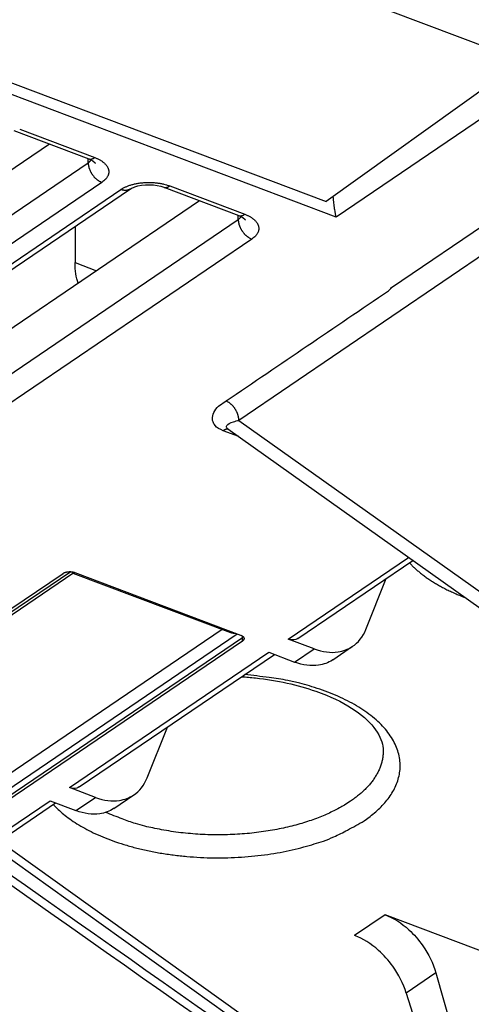
# Model space of a CAD drawing. Extents: x -424 to 1883, y -1215 to 785.
# Drawn here: x 160 to 187, y -804 to -746 of the extents above; entities that cross this region are included whole.
import ezdxf

# ---------------------------------------------------------------- set-up
doc = ezdxf.new("R2010")
doc.units = 0
doc.header["$MEASUREMENT"] = 0
doc.layers.add('7', color=7, linetype='CONTINUOUS')
doc.layers.add('8', color=7, linetype='CONTINUOUS')

msp = doc.modelspace()

# ---------------------------------------------------------------- linework, layer by layer
at = {"layer": '7', "color": 150, "linetype": 'CONTINUOUS'}
for p, q in [((189.63462, -748.54424), (148.76487, -733.08159)), ((136.83334, -741.20143), (178.10744, -756.81688)), ((189.63462, -748.54424), (178.10744, -756.81688))]:
    msp.add_line(p, q, dxfattribs=at)
at = {"layer": '7', "color": 250, "linetype": 'CONTINUOUS'}
for p, q in [((178.69162, -757.72802), (136.34991, -741.70854)), ((188.02987, -751.37875), (178.69162, -757.72802)), ((160.09654, -752.55812), (164.5051, -754.22593)), ((159.7429, -752.63152), (164.15145, -754.29932)), ((161.85328, -753.42998), (141.72899, -767.1133)), ((164.12176, -754.53286), (164.1177, -754.2867)), ((141.77136, -769.72995), (164.12176, -754.53286)), ((164.92314, -755.68288), (142.57274, -770.87963)), ((144.25322, -771.26797), (166.60362, -756.07089)), ((168.55968, -755.96746), (172.96824, -757.63527)), ((168.91366, -755.89373), (173.32222, -757.56187)), ((181.94116, -761.88035), (190.89774, -755.79032)), ((143.69072, -771.30267), (166.04112, -756.10592)), ((170.67036, -756.76582), (150.54611, -770.44925)), ((172.93888, -757.86881), (172.93478, -757.62254)), ((191.00124, -757.43005), (172.97358, -769.68791)), ((150.58848, -773.06556), (172.93888, -757.86881)), ((163.3534, -758.28088), (163.34908, -760.40872)), ((173.74025, -759.01882), (151.38985, -774.21557)), ((163.34908, -760.40872), (164.61059, -760.88611)), ((171.77618, -768.8515), (172.22825, -768.54624)), ((172.97358, -769.68791), (201.21751, -789.79633)), ((172.97319, -770.64759), (172.05376, -770.29978)), ((172.326, -770.18668), (201.43904, -790.91398)), ((175.87981, -782.55794), (182.94993, -777.7506)), ((176.44564, -782.52057), (183.19953, -777.92831)), ((60.216368, -848.33634), (162.64079, -778.69386)), ((163.09541, -778.59325), (138.22757, -795.5017)), ((138.71867, -795.34156), (163.22725, -778.67732)), ((163.2243, -778.67618), (172.48448, -782.1796)), ((163.3404, -778.64215), (173.07934, -782.32673)), ((180.44183, -781.98677), (181.6348, -778.99224)), ((171.99401, -781.99412), (147.86474, -798.40059)), ((145.08432, -801.57025), (173.18109, -782.46619)), ((173.18109, -782.68171), (145.08432, -801.78571)), ((147.9665, -799.18628), (172.87573, -782.24966)), ((173.18109, -782.68171), (173.18109, -782.46619)), ((177.40182, -783.13378), (175.87981, -782.55794)), ((176.25514, -783.91347), (177.40182, -783.13378)), ((178.49145, -783.78269), (179.66348, -782.98565)), ((163.02446, -791.29899), (174.73313, -783.33763)), ((163.59029, -791.26162), (175.06129, -783.46183)), ((174.73313, -783.33763), (176.25514, -783.91347)), ((167.58649, -790.72748), (168.77943, -787.73312)), ((164.54614, -791.8745), (163.02446, -791.29899)), ((163.39946, -792.65418), (164.54614, -791.8745)), ((165.6361, -792.5234), (166.80813, -791.72637)), ((150.16911, -800.0397), (161.87778, -792.07868)), ((150.73494, -800.00234), (162.20592, -792.20272)), ((161.87778, -792.07868), (163.39946, -792.65418)), ((181.56883, -798.78159), (179.77525, -800.00134)), ((195.40371, -804.01555), (181.56883, -798.78159)), ((184.55447, -802.20829), (182.8156, -803.39066)), ((184.55447, -802.20829), (191.79452, -827.41187)), ((182.8156, -803.39066), (190.5928, -828.22892))]:
    msp.add_line(p, q, dxfattribs=at)
for points in [[(305.4225, -806.05319, -0.000000054), (305.26015, -805.91569, -0.000000076), (305.09787, -805.77825, -0.000000098), (304.93542, -805.64067, -0.000000127), (304.77272, -805.50288, -0.000000141)], [(306.72148, -807.15331, 0.000000123), (306.55911, -807.01579, 0.0000001), (306.39674, -806.87828, 0.000000079), (306.23437, -806.74077, 0.000000055), (306.072, -806.60325, 1)], [(164.12176, -754.53286), (164.12884, -754.52799, 0.002815834), (164.13584, -754.52305, 0.002817505), (164.14276, -754.51805, 0.002853298), (164.1496, -754.51298, 0.002929722), (164.15636, -754.50785, 0.002994188), (164.16303, -754.50266, 0.003054928), (164.1696, -754.49741, 0.003115937), (164.17608, -754.4921, 0.003184897), (164.18247, -754.48672, 0.003251394), (164.18876, -754.48129, 0.003323137), (164.19494, -754.47579, 0.00339175), (164.20103, -754.47024, 0.003464835), (164.207, -754.46463, 0.003540513), (164.21287, -754.45896, 0.003625955), (164.21862, -754.45323, 0.003692801), (164.22426, -754.44745, 0.003749859), (164.22977, -754.44161, 0.003864263), (164.23518, -754.43571, 0.004034761), (164.24046, -754.42975, 0.003997857), (164.2456, -754.42376, 0.003800186), (164.2506, -754.41775, 0.004297517), (164.25552, -754.4116, 0.0052725), (164.2604, -754.40523, 0.004059908), (164.2649, -754.39923, 0.001338082), (164.26891, -754.39378, 0.005931812), (164.27373, -754.38667, 0.010622348), (164.28073, -754.3756, 0.005305141), (164.28965, -754.36101, 0.00282312)], [(164.15145, -754.29932), (164.16231, -754.30317, 0.010682233), (164.17331, -754.30654, 0.010744197), (164.18445, -754.30944, 0.010693255), (164.19572, -754.31187, 0.010555707), (164.20712, -754.31381, 0.010416499), (164.21864, -754.3153, 0.010252831), (164.23025, -754.31631, 0.010070164), (164.24196, -754.31686, 0.009858482), (164.25376, -754.31695, 0.009639174), (164.26563, -754.31659, 0.009399048), (164.27757, -754.31578, 0.009153418), (164.28956, -754.31453, 0.008889564), (164.3016, -754.31284, 0.008637934), (164.31368, -754.31073, 0.008382066), (164.32579, -754.30818, 0.00810393), (164.33791, -754.30524, 0.007795112), (164.35004, -754.30188, 0.007598115), (164.36219, -754.29813, 0.007465748), (164.37434, -754.29398, 0.007030452), (164.38644, -754.28948, 0.006383378), (164.39844, -754.28466, 0.006745542), (164.41059, -754.27937, 0.007633457), (164.42298, -754.27355, 0.005692103), (164.43459, -754.26787, 0.002155214), (164.44507, -754.26256, 0.007474811), (164.45838, -754.25507, 0.012022567), (164.47866, -754.24267, 0.005722748), (164.5051, -754.22593, 0.003024988)], [(164.5051, -754.22593), (164.58214, -754.25651, -0.009046801), (164.65728, -754.28949, -0.009040882), (164.73051, -754.32497, -0.009406358), (164.80146, -754.36282, -0.010378998), (164.8695, -754.4031, -0.011286135), (164.93433, -754.44564, -0.012206559), (164.99543, -754.49046, -0.01323089), (165.05255, -754.53735, -0.014460445), (165.10511, -754.58625, -0.015776974), (165.15294, -754.63693, -0.01722521), (165.19549, -754.68927, -0.018765033), (165.2327, -754.743, -0.020373422), (165.26406, -754.79796, -0.022022838), (165.28962, -754.85386, -0.023599665), (165.30896, -754.9105, -0.024959122), (165.32225, -754.96757, -0.02590198), (165.32919, -755.02483, -0.026783959), (165.32998, -755.08206, -0.027396343), (165.3244, -755.13903, -0.02651426), (165.31314, -755.19526, -0.024371738), (165.29621, -755.25042, -0.025258416), (165.27287, -755.30523, -0.027474023), (165.24275, -755.35973, -0.020159856), (165.21109, -755.41022, -0.0084013), (165.17966, -755.45523, -0.024145713), (165.13028, -755.50882, -0.03531213), (165.04343, -755.58566, -0.015978942), (164.92314, -755.68288, -0.008283475)], [(164.12176, -754.53286), (164.12329, -754.57412, 0.011456213), (164.12671, -754.61658, 0.010542544), (164.13209, -754.66032, 0.01007258), (164.13943, -754.70517, 0.010194942), (164.14891, -754.75099, 0.010093509), (164.16049, -754.79761, 0.009955555), (164.17429, -754.8449, 0.009788909), (164.19024, -754.89266, 0.009731383), (164.20844, -754.9407, 0.009617859), (164.22877, -754.98883, 0.009560946), (164.2513, -755.03682, 0.009473684), (164.27587, -755.08447, 0.009436156), (164.3025, -755.13154, 0.009393175), (164.331, -755.17786, 0.009391958), (164.36135, -755.22316, 0.009364266), (164.39332, -755.26729, 0.00932913), (164.42684, -755.31, 0.009418563), (164.46173, -755.35118, 0.009600698), (164.4979, -755.39062, 0.009454673), (164.53491, -755.42815, 0.008993911), (164.57256, -755.46354, 0.009828491), (164.61146, -755.49712, 0.011531527), (164.65173, -755.52885, 0.009292941), (164.68989, -755.55733, 0.004094748), (164.72465, -755.58194, 0.012553977), (164.76882, -755.60837, 0.02208835), (164.83587, -755.64237, 0.011898112), (164.92314, -755.68288, 0.006709753)], [(164.3583, -754.40142), (164.3656, -754.40638, -0.002220147), (164.37283, -754.41139, -0.002231246), (164.37998, -754.41645, -0.002255822), (164.38706, -754.42155, -0.002295764), (164.39406, -754.42669, -0.002331602), (164.40099, -754.43188, -0.002365452), (164.40783, -754.43711, -0.002399929), (164.41459, -754.44239, -0.002436901), (164.42127, -754.44771, -0.002473628), (164.42787, -754.45307, -0.002511847), (164.43438, -754.45847, -0.002549091), (164.4408, -754.46391, -0.002586968), (164.44714, -754.46939, -0.002628051), (164.45338, -754.47491, -0.002673506), (164.45954, -754.48047, -0.002707205), (164.4656, -754.48607, -0.002731609), (164.47157, -754.49171, -0.002797679), (164.47744, -754.49739, -0.002900027), (164.48323, -754.50312, -0.002859357), (164.48891, -754.50885, -0.002706005), (164.49445, -754.51459, -0.003035311), (164.49997, -754.52046, -0.003687137), (164.5055, -754.52651, -0.002836797), (164.51064, -754.53221, -0.000962802), (164.51523, -754.53738, -0.004089722), (164.52089, -754.54409, -0.0072447), (164.5293, -754.55452, -0.003614304), (164.54013, -754.56823, -0.001928645)], [(166.04112, -756.10592), (166.10143, -756.06684, -0.012036692), (166.16646, -756.02873, -0.010716445), (166.23641, -755.99159, -0.009929279), (166.31104, -755.9556, -0.009777951), (166.39046, -755.92109, -0.009408811), (166.47435, -755.8882, -0.009040877), (166.56273, -755.85721, -0.008662124), (166.65517, -755.82823, -0.008412587), (166.7516, -755.80157, -0.00812427), (166.85151, -755.77731, -0.007910677), (166.95471, -755.75572, -0.007681116), (167.06065, -755.73684, -0.007514464), (167.169, -755.72093, -0.007351208), (167.27922, -755.70796, -0.007238824), (167.39089, -755.69815, -0.007113428), (167.50341, -755.6914, -0.006998911), (167.6163, -755.68787, -0.006984278), (167.72914, -755.68746, -0.007048721), (167.84145, -755.69028, -0.006881739), (167.95232, -755.69599, -0.006504116), (168.06107, -755.70457, -0.007065883), (168.16912, -755.7164, -0.008248951), (168.27658, -755.73167, -0.00663655), (168.37612, -755.74772, -0.002935356), (168.46485, -755.76366, -0.008950667), (168.57051, -755.7887, -0.01581217), (168.72199, -755.83274, -0.008610384), (168.91366, -755.89373, -0.004893273)], [(166.60362, -756.07089), (166.5878, -756.08119, -0.009776082), (166.5716, -756.09086, -0.009806068), (166.555, -756.09989, -0.009768029), (166.53805, -756.10829, -0.009704533), (166.52075, -756.11602, -0.009633523), (166.50313, -756.12311, -0.009537249), (166.48521, -756.12952, -0.009429968), (166.46701, -756.13529, -0.009303701), (166.44855, -756.14037, -0.009172075), (166.42986, -756.1448, -0.009020346), (166.41096, -756.14856, -0.008865406), (166.39187, -756.15167, -0.008689994), (166.37262, -756.15412, -0.008527099), (166.35323, -756.15593, -0.008353996), (166.33371, -756.15709, -0.008159822), (166.3141, -756.15763, -0.00792611), (166.29443, -756.15753, -0.007803702), (166.27469, -756.15684, -0.00773955), (166.25488, -756.15552, -0.00736828), (166.23515, -756.15365, -0.006758571), (166.21553, -756.15124, -0.00719718), (166.19565, -756.14818, -0.008209451), (166.17538, -756.14441, -0.006213683), (166.15636, -756.14054, -0.002417079), (166.13919, -756.13677, -0.008203148), (166.11742, -756.13085, -0.013412578), (166.08428, -756.12041, -0.006517902), (166.04112, -756.10592, -0.003483397)], [(168.55968, -755.96746), (168.57056, -755.97129, 0.01066037), (168.58157, -755.97465, 0.010721601), (168.59274, -755.97753, 0.010670307), (168.60403, -755.97995, 0.010532787), (168.61545, -755.98188, 0.010393775), (168.62698, -755.98335, 0.010230516), (168.63861, -755.98435, 0.01004845), (168.65034, -755.98489, 0.009837545), (168.66215, -755.98496, 0.009619153), (168.67404, -755.98459, 0.009380049), (168.68599, -755.98377, 0.009135541), (168.698, -755.98251, 0.008872858), (168.71005, -755.9808, 0.00862243), (168.72214, -755.97868, 0.008367751), (168.73426, -755.97612, 0.008090865), (168.7464, -755.97317, 0.007783285), (168.75854, -755.9698, 0.00758736), (168.77069, -755.96604, 0.007455934), (168.78285, -755.96188, 0.007021959), (168.79495, -755.95737, 0.006376289), (168.80696, -755.95254, 0.006738728), (168.81912, -755.94724, 0.007626598), (168.83152, -755.94141, 0.00568765), (168.84313, -755.93572, 0.002153663), (168.85362, -755.93041, 0.007469859), (168.86693, -755.92291, 0.01201678), (168.88722, -755.9105, 0.005720889), (168.91366, -755.89373, 0.003024222)], [(172.93888, -757.86881), (172.94596, -757.86393, 0.002810866), (172.95295, -757.85898, 0.002812514), (172.95987, -757.85397, 0.002848227), (172.96671, -757.8489, 0.0029245), (172.97346, -757.84377, 0.002988838), (172.98013, -757.83857, 0.003049459), (172.9867, -757.83331, 0.003110351), (172.99318, -757.828, 0.003179184), (172.99957, -757.82262, 0.003245561), (173.00586, -757.81718, 0.003317179), (173.01204, -757.81168, 0.003385677), (173.01812, -757.80612, 0.003458644), (173.02409, -757.80051, 0.003534207), (173.02996, -757.79483, 0.003619521), (173.03571, -757.7891, 0.00368628), (173.04135, -757.78331, 0.003743275), (173.04686, -757.77747, 0.003857526), (173.05226, -757.77157, 0.004027783), (173.05755, -757.7656, 0.00399101), (173.06269, -757.75961, 0.003793743), (173.06768, -757.75361, 0.004290316), (173.0726, -757.74745, 0.005263799), (173.07748, -757.74108, 0.00405333), (173.08198, -757.73508, 0.001335936), (173.08599, -757.72962, 0.005922396), (173.09081, -757.72252, 0.010606176), (173.09782, -757.71144, 0.005297414), (173.10673, -757.69685, 0.002819101)], [(172.96824, -757.63527), (172.97911, -757.63911, 0.010653144), (172.99013, -757.64248, 0.010714645), (173.00129, -757.64536, 0.010663759), (173.01258, -757.64779, 0.010526721), (173.024, -757.64973, 0.010388236), (173.03553, -757.65121, 0.010225517), (173.04716, -757.65221, 0.01004403), (173.05889, -757.65277, 0.009833697), (173.0707, -757.65285, 0.009615892), (173.08259, -757.65249, 0.009377345), (173.09454, -757.65168, 0.009133393), (173.10655, -757.65043, 0.008871224), (173.1186, -757.64873, 0.008621294), (173.13069, -757.64662, 0.008367063), (173.14281, -757.64408, 0.008090608), (173.15494, -757.64113, 0.007783402), (173.16709, -757.63778, 0.00758783), (173.17924, -757.63403, 0.007456725), (173.1914, -757.62988, 0.007023013), (173.2035, -757.62539, 0.00637749), (173.21551, -757.62057, 0.006740253), (173.22767, -757.61528, 0.007628631), (173.24007, -757.60946, 0.005689393), (173.25169, -757.60378, 0.002154368), (173.26217, -757.59848, 0.00747244), (173.27548, -757.59099, 0.012021602), (173.29577, -757.57861, 0.005723441), (173.32222, -757.56187, 0.00302563)], [(173.17542, -757.73703), (173.18272, -757.74201, -0.002196068), (173.18994, -757.74703, -0.002207179), (173.1971, -757.7521, -0.002231638), (173.20417, -757.75721, -0.002271307), (173.21117, -757.76237, -0.002306939), (173.21809, -757.76757, -0.002340612), (173.22494, -757.77281, -0.002374932), (173.2317, -757.77809, -0.002411731), (173.23837, -757.78341, -0.002448315), (173.24497, -757.78878, -0.002486387), (173.25148, -757.79418, -0.002523527), (173.2579, -757.79963, -0.002561305), (173.26423, -757.80511, -0.002602294), (173.27048, -757.81064, -0.002647625), (173.27664, -757.8162, -0.002681356), (173.2827, -757.8218, -0.002705888), (173.28867, -757.82743, -0.00277174), (173.29454, -757.83311, -0.002873569), (173.30033, -757.83883, -0.002833734), (173.30601, -757.84457, -0.002682171), (173.31155, -757.8503, -0.003009079), (173.31708, -757.85616, -0.003656), (173.32261, -757.8622, -0.002813458), (173.32774, -757.86789, -0.000954993), (173.33234, -757.87306, -0.004057), (173.338, -757.87975, -0.007189698), (173.34641, -757.89016, -0.003588256), (173.35725, -757.90384, -0.0019151)], [(173.32222, -757.56187), (173.39925, -757.59245, -0.009047494), (173.47439, -757.62543, -0.009041582), (173.54762, -757.6609, -0.009407092), (173.61857, -757.69874, -0.010379809), (173.68661, -757.73902, -0.011287011), (173.75144, -757.78156, -0.012207493), (173.81254, -757.82638, -0.013231875), (173.86965, -757.87326, -0.014461478), (173.92221, -757.92216, -0.015778031), (173.97004, -757.97284, -0.017226264), (174.0126, -758.02518, -0.018766034), (174.0498, -758.07891, -0.020374318), (174.08117, -758.13386, -0.022023545), (174.10672, -758.18976, -0.02360011), (174.12606, -758.2464, -0.024959209), (174.13935, -758.30347, -0.025901666), (174.14629, -758.36073, -0.026783198), (174.14709, -758.41796, -0.027395159), (174.14151, -758.47493, -0.026512761), (174.13024, -758.53117, -0.024370126), (174.11331, -758.58633, -0.025256571), (174.08998, -758.64114, -0.027471901), (174.05985, -758.69565, -0.020158283), (174.0282, -758.74614, -0.008400652), (173.99677, -758.79115, -0.02414389), (173.94739, -758.84475, -0.03530974), (173.86054, -758.92159, -0.015978013), (173.74025, -759.01882, -0.008283035)], [(172.93888, -757.86881), (172.94041, -757.91006, 0.011458238), (172.94383, -757.95252, 0.010544264), (172.9492, -757.99626, 0.010074078), (172.95654, -758.04109, 0.01019631), (172.96602, -758.08691, 0.010094699), (172.9776, -758.13353, 0.00995657), (172.9914, -758.18082, 0.009789739), (173.00735, -758.22857, 0.009732044), (173.02554, -758.27661, 0.009618341), (173.04588, -758.32473, 0.009561262), (173.0684, -758.37272, 0.009473826), (173.09298, -758.42037, 0.009436135), (173.1196, -758.46745, 0.009392986), (173.1481, -758.51376, 0.009391609), (173.17845, -758.55906, 0.009363755), (173.21043, -758.60319, 0.009328468), (173.24394, -758.6459, 0.009417737), (173.27883, -758.68708, 0.009599705), (173.315, -758.72653, 0.009453544), (173.35202, -758.76406, 0.008992711), (173.38966, -758.79945, 0.009827043), (173.42856, -758.83304, 0.01152966), (173.46883, -758.86476, 0.009291304), (173.507, -758.89325, 0.004093996), (173.54176, -758.91787, 0.012551585), (173.58593, -758.94429, 0.022083755), (173.65299, -758.9783, 0.011895491), (173.74025, -759.01882, 0.006708245)], [(172.97358, -769.68791), (172.97277, -769.64857, 0.011110416), (172.97024, -769.60807, 0.010239993), (172.96592, -769.56634, 0.009794401), (172.9598, -769.52355, 0.009908224), (172.95172, -769.47979, 0.009808223), (172.94171, -769.43521, 0.009673972), (172.92965, -769.38993, 0.009510178), (172.9156, -769.34413, 0.009449955), (172.89947, -769.29795, 0.009333561), (172.88133, -769.25158, 0.009272378), (172.86114, -769.20519, 0.009178116), (172.83901, -769.15899, 0.00913324), (172.81492, -769.11317, 0.009078707), (172.78902, -769.0679, 0.009067617), (172.76131, -769.02341, 0.009023726), (172.732, -768.97985, 0.00897629), (172.70114, -768.93745, 0.009045359), (172.66886, -768.8963, 0.009210819), (172.63524, -768.85662, 0.009042329), (172.60069, -768.81858, 0.008576101), (172.56539, -768.78244, 0.00937052), (172.52872, -768.7478, 0.011004581), (172.49053, -768.7147, 0.008800692), (172.45424, -768.68477, 0.003787164), (172.42109, -768.65872, 0.011934259), (172.37854, -768.63005, 0.020950575), (172.31338, -768.59214, 0.011168651), (172.22825, -768.54624, 0.006250799)], [(172.36397, -770.21386), (172.35459, -770.2122, 0.008631864), (172.3451, -770.21085, 0.008521535), (172.3355, -770.20982, 0.008407847), (172.32579, -770.2091, 0.008320373), (172.31599, -770.20871, 0.008205464), (172.30609, -770.20864, 0.00807802), (172.2961, -770.20889, 0.007935388), (172.28603, -770.20945, 0.00779426), (172.27588, -770.21035, 0.007639115), (172.26566, -770.21156, 0.007484542), (172.25536, -770.21309, 0.007317032), (172.245, -770.21494, 0.007150066), (172.23458, -770.21711, 0.006983648), (172.22411, -770.21959, 0.006827144), (172.21359, -770.22239, 0.006638466), (172.20303, -770.2255, 0.006433398), (172.19244, -770.22892, 0.006316121), (172.18181, -770.23264, 0.006267104), (172.17113, -770.23669, 0.005930072), (172.16048, -770.24099, 0.005408176), (172.14987, -770.24557, 0.005788543), (172.13908, -770.25053, 0.006656735), (172.12804, -770.25596, 0.004937895), (172.11767, -770.26122, 0.001756374), (172.1083, -770.26612, 0.006659398), (172.09629, -770.27302, 0.010858324), (172.07786, -770.28441, 0.005130642), (172.05376, -770.29978, 0.002685423)], [(172.32607, -770.18661), (172.32605, -770.1866, -0.000015834), (172.32603, -770.18658, -0.000015837), (172.32601, -770.18657, -0.000015835), (172.32599, -770.18655, -0.000015841), (172.32597, -770.18654, -0.00001584), (172.32595, -770.18653, -0.000015847), (172.32593, -770.18651, -0.000015845), (172.32591, -770.1865, -0.000015842), (172.32589, -770.18648, -0.000015842), (172.32587, -770.18647, -0.000015856), (172.32585, -770.18646, -0.000015858), (172.32583, -770.18644, -0.000015853), (172.32581, -770.18643, -0.000015852), (172.32579, -770.18641, -0.000015859), (172.32577, -770.1864, -0.000015865), (172.32575, -770.18638, -0.000015867), (172.32573, -770.18637, -0.000015861), (172.32571, -770.18636, -0.000015871), (172.32569, -770.18634, -0.000015879), (172.32567, -770.18633, -0.000015877), (172.32565, -770.18631, -0.000015876), (172.32563, -770.1863, -0.000015868), (172.32561, -770.18629, -0.000015873), (172.32559, -770.18627, -0.00001591), (172.32557, -770.18626, -0.00001588), (172.32555, -770.18624, -0.000015778), (172.32553, -770.18623, -0.00001592), (172.32551, -770.18622, -0.000016242), (172.32549, -770.1862, -0.000015785), (172.32547, -770.18619, -0.000014738), (172.32545, -770.18617, -0.000016268), (172.32543, -770.18616, -0.000019394), (172.32541, -770.18614, -0.000014733), (172.32539, -770.18613, -0.000005059), (172.32538, -770.18612, -0.000020767), (172.32535, -770.1861, -0.000035753), (172.32532, -770.18608, -0.000017488), (172.32528, -770.18605, -0.000009269)], [(182.99652, -778.06634), (183.06402, -778.13861, 0.004908215), (183.13416, -778.21091, 0.004678827), (183.20705, -778.28327, 0.004549623), (183.28262, -778.35564, 0.004538462), (183.36101, -778.42799, 0.004477605), (183.44215, -778.50028, 0.00441266), (183.52618, -778.57249, 0.004335782), (183.61301, -778.64457, 0.004283621), (183.70278, -778.7165, 0.004212339), (183.7954, -778.78823, 0.004158484), (183.89101, -778.85972, 0.004086582), (183.98951, -778.93095, 0.00403137), (184.09104, -779.00186, 0.003966068), (184.1955, -779.07243, 0.003922139), (184.30303, -779.14261, 0.003844515), (184.41348, -779.21235, 0.003768862), (184.52695, -779.28158, 0.003741852), (184.64353, -779.35036, 0.003774289), (184.76343, -779.41866, 0.003594742), (184.88569, -779.48612, 0.003297941), (185.01013, -779.55257, 0.003613818), (185.13993, -779.61928, 0.004280722), (185.27636, -779.68664, 0.003138075), (185.40621, -779.74947, 0.000968465), (185.5251, -779.80592, 0.004449824), (185.6844, -779.87631, 0.007446501), (185.93826, -779.9819, 0.003476072), (186.27581, -780.11848, 0.001787933)], [(162.64079, -778.69386), (162.65547, -778.68434, -0.012043068), (162.67131, -778.67505, -0.010722609), (162.68834, -778.66599, -0.009935373), (162.70652, -778.65722, -0.009784262), (162.72586, -778.64881, -0.00941515), (162.74629, -778.6408, -0.009047169), (162.76781, -778.63324, -0.008668315), (162.79033, -778.62618, -0.008418716), (162.81381, -778.61968, -0.008130275), (162.83814, -778.61377, -0.007916579), (162.86328, -778.60851, -0.007686878), (162.88908, -778.60391, -0.007520107), (162.91547, -778.60003, -0.007356716), (162.94231, -778.59687, -0.007244216), (162.96951, -778.59448, -0.007118677), (162.99691, -778.59283, -0.007004014), (163.02441, -778.59197, -0.006989289), (163.05189, -778.59187, -0.007053684), (163.07925, -778.59256, -0.006886473), (163.10625, -778.59395, -0.006508481), (163.13274, -778.59604, -0.007070488), (163.15905, -778.59893, -0.00825413), (163.18523, -778.60265, -0.006640532), (163.20947, -778.60656, -0.002937066), (163.23109, -778.61044, -0.008955728), (163.25682, -778.61655, -0.015820224), (163.29372, -778.62728, -0.008614264), (163.3404, -778.64215, -0.004895324)], [(173.07934, -782.32673), (173.0981, -782.33418, -0.009051462), (173.1164, -782.34222, -0.009045629), (173.13423, -782.35086, -0.009411315), (173.15151, -782.36007, -0.010384372), (173.16808, -782.36989, -0.01129185), (173.18387, -782.38025, -0.012212541), (173.19875, -782.39117, -0.013237065), (173.21266, -782.40259, -0.014466737), (173.22546, -782.4145, -0.015783179), (173.23711, -782.42685, -0.017231096), (173.24747, -782.4396, -0.018770214), (173.25653, -782.45269, -0.020377499), (173.26416, -782.46608, -0.022025226), (173.27039, -782.4797, -0.023599891), (173.27509, -782.4935, -0.024956596), (173.27833, -782.5074, -0.025896564), (173.28002, -782.52135, -0.026775486), (173.28021, -782.5353, -0.027385164), (173.27885, -782.54918, -0.026501368), (173.2761, -782.56288, -0.024358648), (173.27197, -782.57632, -0.02524418), (173.26629, -782.58968, -0.027458445), (173.25895, -782.60296, -0.020148642), (173.25124, -782.61526, -0.00839657), (173.24358, -782.62623, -0.024133456), (173.23155, -782.63929, -0.035297036), (173.21039, -782.65802, -0.015973302), (173.18109, -782.68171, -0.00828084)], [(173.18109, -782.46619), (173.18303, -782.46486, 0.001580903), (173.18495, -782.46352, 0.001581108), (173.18686, -782.46217, 0.001592558), (173.18875, -782.46082, 0.001616862), (173.19064, -782.45945, 0.001637021), (173.19251, -782.45807, 0.001655838), (173.19437, -782.45668, 0.001674471), (173.19622, -782.45529, 0.001695401), (173.19805, -782.45388, 0.001715341), (173.19987, -782.45247, 0.001736833), (173.20167, -782.45104, 0.0017568), (173.20346, -782.44961, 0.001777797), (173.20523, -782.44816, 0.001800164), (173.207, -782.44671, 0.001826201), (173.20874, -782.44524, 0.001843115), (173.21047, -782.44377, 0.001854396), (173.21218, -782.44229, 0.001893521), (173.21388, -782.4408, 0.001958049), (173.21557, -782.4393, 0.001923515), (173.21723, -782.43779, 0.001814108), (173.21887, -782.43628, 0.002031914), (173.22052, -782.43474, 0.002465122), (173.22218, -782.43316, 0.001884727), (173.22373, -782.43166, 0.000627084), (173.22513, -782.43031, 0.00271938), (173.22688, -782.42855, 0.004794035), (173.22952, -782.42581, 0.002372005), (173.23295, -782.42221, 0.001259403)], [(180.33474, -793.25238), (180.69081, -792.996, 0.016574768), (181.0239, -792.72148, 0.016498875), (181.33377, -792.42801, 0.017577942), (181.61653, -792.11681, 0.020607738), (181.86508, -791.78786, 0.023378679), (182.07634, -791.44302, 0.02614063), (182.24443, -791.08303, 0.02885276), (182.36687, -790.71036, 0.031779693), (182.43759, -790.32668, 0.033925017), (182.4554, -789.93501, 0.035456873), (182.41518, -789.53792, 0.03561065), (182.31753, -789.13874, 0.034891661), (182.15878, -788.74077, 0.032941969), (181.94147, -788.34733, 0.030593286), (181.66393, -787.96215, 0.027655575), (181.33094, -787.58818, 0.024817162), (180.94311, -787.22918, 0.022255964), (180.50572, -786.88725, 0.020130127), (180.02101, -786.56573, 0.01764967), (179.49954, -786.2662, 0.015156182), (178.94659, -785.99148, 0.014689208), (178.35584, -785.74024, 0.01510818), (177.72763, -785.51384, 0.011218284), (177.12233, -785.31721, 0.005248749), (176.56369, -785.15336, 0.012881848), (175.84567, -784.99783, 0.019375838), (174.75027, -784.82711, 0.009682102), (173.32111, -784.64505, 0.005354828)], [(181.45606, -789.11272), (181.45555, -789.23113, -0.011501228), (181.44966, -789.34883, -0.011705353), (181.43814, -789.46581, -0.011680419), (181.42133, -789.58199, -0.011437137), (181.39915, -789.69723, -0.011234921), (181.37192, -789.81147, -0.011011916), (181.33954, -789.92462, -0.010775232), (181.30235, -790.03662, -0.010485094), (181.26028, -790.14737, -0.010204298), (181.21366, -790.25684, -0.009889561), (181.16245, -790.36491, -0.009585352), (181.10696, -790.47158, -0.009251039), (181.04717, -790.57673, -0.008945524), (180.98339, -790.68039, -0.008626054), (180.91561, -790.78243, -0.008302322), (180.84417, -790.88285, -0.007940981), (180.76909, -790.98155, -0.007702682), (180.69051, -791.07865, -0.007518759), (180.6084, -791.1741, -0.007061303), (180.52365, -791.26751, -0.006395139), (180.43647, -791.35864, -0.006705789), (180.3448, -791.44922, -0.007513977), (180.24785, -791.53972, -0.005631518), (180.15518, -791.62363, -0.002219123), (180.07005, -791.69858, -0.007273339), (179.95598, -791.79065, -0.011622395), (179.77451, -791.92702, -0.005577103), (179.53337, -792.10236, -0.002973631)], [(162.06918, -792.29569), (162.3497, -792.58087, 0.020859399), (162.67351, -792.86399, 0.017401683), (163.04222, -793.14533, 0.015572298), (163.45536, -793.4225, 0.015351825), (163.9162, -793.6922, 0.014498349), (164.4228, -793.95214, 0.013676108), (164.97647, -794.19926, 0.012811813), (165.57381, -794.43127, 0.012271181), (166.21456, -794.64461, 0.011628854), (166.89374, -794.83739, 0.01118584), (167.60906, -795.00611, 0.010704521), (168.3542, -795.14956, 0.010384802), (169.1249, -795.26462, 0.010067169), (169.91405, -795.35099, 0.009866714), (170.7158, -795.4063, 0.009672049), (171.52275, -795.43145, 0.009523814), (172.328, -795.42508, 0.009523523), (173.12558, -795.38872, 0.009625413), (173.90862, -795.32195, 0.009526683), (174.66972, -795.22881, 0.009153634), (175.40162, -795.11045, 0.009958263), (176.1098, -794.9648, 0.011581526), (176.79193, -794.79147, 0.009806783), (177.41164, -794.61475, 0.004991818), (177.9529, -794.44371, 0.013058725), (178.55395, -794.19917, 0.023710942), (179.35687, -793.79627, 0.014100845), (180.33474, -793.25238, 0.008512893)], [(179.53337, -792.10236), (179.25958, -792.28024, -0.012016109), (178.96245, -792.45512, -0.010445419), (178.64106, -792.62704, -0.009660529), (178.29604, -792.79504, -0.009681933), (177.92605, -792.95758, -0.009388047), (177.53219, -793.11377, -0.009091093), (177.11377, -793.26223, -0.008754271), (176.67237, -793.40209, -0.00857953), (176.20782, -793.53174, -0.008325871), (175.7222, -793.65042, -0.008176974), (175.21606, -793.75647, -0.007976432), (174.69198, -793.84933, -0.007871033), (174.15122, -793.92737, -0.007737793), (173.59672, -793.99029, -0.007689294), (173.03047, -794.0366, -0.007595626), (172.45583, -794.0664, -0.0075422), (171.87549, -794.0785, -0.007578572), (171.29215, -794.07308, -0.007736098), (170.7087, -794.04916, -0.007600395), (170.13054, -794.00855, -0.007244568), (169.56181, -793.95107, -0.007973316), (168.99619, -793.87412, -0.009477463), (168.43397, -793.77627, -0.007658853), (167.91283, -793.67404, -0.003312193), (167.44823, -793.57288, -0.010605452), (166.90109, -793.41518, -0.019273158), (166.12658, -793.1391, -0.010655184), (165.15289, -792.75742, -0.006053152)]]:
    msp.add_lwpolyline(points, format="xyb", dxfattribs=at)
for points in [[(164.15145, -754.29932), (164.24833, -754.33475), (164.31735, -754.37469), (164.3583, -754.40142)], [(172.96824, -757.63527), (173.06541, -757.67059), (173.13443, -757.71053), (173.17542, -757.73703)], [(163.5372, -761.61595), (163.4131, -761.28216), (163.34806, -760.87262), (163.34908, -760.40872)], [(163.2243, -778.67618), (163.21381, -778.67105), (163.20784, -778.64358), (163.18977, -778.60318)], [(172.79759, -782.24078), (172.68977, -782.2416), (172.5823, -782.22019), (172.48448, -782.1796)]]:
    msp.add_open_spline(points, degree=3, dxfattribs=at)
for points, knots in [([(166.60362, -756.07089), (166.64922, -756.04308), (167.08894, -755.78818), (168.13847, -755.78464), (168.55968, -755.96746)], [0, 0, 0, 0, 0.20921673, 1, 1, 1, 1]), ([(178.5056, -756.53128), (178.5103, -756.59923), (178.52633, -756.79103), (178.56312, -757.04347), (178.60483, -757.40741), (178.63469, -757.61175), (178.69162, -757.72802)], [0.0003906054, 0.0003906054, 0.0003906054, 0.0003906054, 0.0005939443, 0.0009625568, 0.0012020866, 0.001905519, 0.001905519, 0.001905519, 0.001905519]), ([(172.22825, -768.54624), (175.40879, -766.38363), (178.58921, -764.22114), (181.76963, -762.05865), (181.84753, -762.00568), (181.90576, -761.94365), (181.94116, -761.88035)], [0, 0, 0, 0, 1, 1, 1, 2, 2, 2, 2]), ([(172.05376, -770.29978), (171.84702, -770.22152), (171.68683, -770.11342), (171.52527, -769.9254), (171.48415, -769.85349), (171.43844, -769.72457), (171.42742, -769.66802), (171.40812, -769.34883), (171.54897, -769.08759), (171.77618, -768.8515)], [2, 2, 2, 2, 2.4923777, 2.4923777, 2.7723058, 2.7723058, 2.9856336, 2.9856336, 3.9747863, 3.9747863, 3.9747863, 3.9747863]), ([(172.32534, -770.18602), (172.29888, -770.16719), (172.2789, -770.14782), (172.24746, -770.10237), (172.24068, -770.07623), (172.24511, -770.03119), (172.25241, -770.01203), (172.31901, -769.90673), (172.46633, -769.83085), (172.75277, -769.73851), (172.85858, -769.71138), (172.97358, -769.68791)], [2.2842581, 2.2842581, 2.2842581, 2.2842581, 2.4923777, 2.4923777, 2.7723058, 2.7723058, 2.9856336, 2.9856336, 3.9747863, 3.9747863, 4.4590872, 4.4590872, 4.4590872, 4.4590872]), ([(177.40182, -783.13378), (177.89834, -783.32168), (178.70349, -783.42175), (179.80615, -783.00577), (180.26604, -782.42833), (180.44183, -781.98677)], [0, 0, 0, 0, 0.0018092147, 0.0030665633, 0.0048757786, 0.0048757786, 0.0048757786, 0.0048757786]), ([(176.44564, -782.52057), (176.4047, -782.54719), (176.23998, -782.62842), (176.03859, -782.61807), (175.87981, -782.55794)], [0.0007731228, 0.0007731228, 0.0007731228, 0.0007731228, 0.000977379, 0.0015477479, 0.0015477479, 0.0015477479, 0.0015477479]), ([(178.49145, -783.78269), (178.48536, -783.78655), (178.24076, -783.94872), (177.55191, -784.20475), (176.75165, -784.10136), (176.25514, -783.91347)], [0.0017737563, 0.0017737563, 0.0017737563, 0.0017737563, 0.0018092152, 0.003066564, 0.0048757786, 0.0048757786, 0.0048757786, 0.0048757786]), ([(173.13384, -784.77238), (173.40792, -784.79124), (174.32535, -784.87378), (175.83174, -785.12118), (176.96721, -785.44068), (177.4919, -785.62364)], [0.54432219, 0.54432219, 0.54432219, 0.54432219, 0.57084379, 0.63363091, 0.69586871, 0.69586871, 0.69586871, 0.69586871]), ([(177.4919, -785.62364), (177.70855, -785.69913), (178.67995, -786.06726), (180.77165, -787.226), (181.47333, -788.47401), (181.45606, -789.11272)], [0.69586871, 0.69586871, 0.69586871, 0.69586871, 0.72124697, 0.8142163, 1, 1, 1, 1]), ([(164.54614, -791.8745), (165.04297, -792.06256), (165.84812, -792.16263), (166.95079, -791.74666), (167.41067, -791.16921), (167.58649, -790.72748)], [0, 0, 0, 0, 0.0018092147, 0.0030665633, 0.0048757786, 0.0048757786, 0.0048757786, 0.0048757786]), ([(163.59029, -791.26162), (163.54933, -791.28808), (163.38461, -791.3693), (163.18323, -791.35895), (163.02446, -791.29899)], [0.000773123, 0.000773123, 0.000773123, 0.000773123, 0.000977379, 0.0015477479, 0.0015477479, 0.0015477479, 0.0015477479]), ([(165.6361, -792.5234), (165.62999, -792.52743), (165.38539, -792.68961), (164.69654, -792.94564), (163.89628, -792.84224), (163.39946, -792.65418)], [0.0017737553, 0.0017737553, 0.0017737553, 0.0017737553, 0.0018092152, 0.003066564, 0.0048757786, 0.0048757786, 0.0048757786, 0.0048757786]), ([(181.56883, -798.78159), (182.06565, -798.96945), (182.86592, -799.47678), (183.94868, -800.71958), (184.39062, -801.63822), (184.55447, -802.20829)], [0, 0, 0, 0, 0.0018092147, 0.0030665633, 0.0048757786, 0.0048757786, 0.0048757786, 0.0048757786]), ([(182.8156, -803.39066), (182.63963, -802.82879), (182.17972, -801.92237), (181.07704, -800.69311), (180.27188, -800.18911), (179.77525, -800.00134)], [0, 0, 0, 0, 0.0018092152, 0.0030665639, 0.0048757786, 0.0048757786, 0.0048757786, 0.0048757786])]:
    msp.add_open_spline(points, degree=3, knots=knots, dxfattribs=at)
at = {"layer": '8', "color": 150, "linetype": 'CONTINUOUS'}
for p, q in [((120.00111, -766.57083), (205.02095, -827.48506)), ((120.11439, -767.23636), (205.22995, -828.21899))]:
    msp.add_line(p, q, dxfattribs=at)
at = {"layer": '8', "color": 250, "linetype": 'CONTINUOUS'}
msp.add_lwpolyline([(304.84349, -994.15634, 0.000000126), (304.69693, -993.84277, 0.000000557)], format="xyb", dxfattribs=at)
at = {"layer": '8', "color": 150, "linetype": 'CONTINUOUS'}
for points, knots in [([(205.22995, -828.21899), (184.38611, -813.97104), (156.26697, -794.27706), (127.26054, -773.35306), (120.29453, -768.29462)], [14.975989, 14.975989, 14.975989, 14.975989, 116.315, 148.05123, 148.05123, 148.05123, 148.05123]), ([(213.44316, -834.41058), (212.16931, -833.54513), (210.89314, -832.67698), (187.45761, -816.70942), (157.9225, -796.055), (127.40606, -774.04146), (120.40769, -768.95938)], [2.0397298, 2.0397298, 2.0397298, 2.0397298, 8.2730873, 8.2730873, 116.315, 148.17481, 148.17481, 148.17481, 148.17481]), ([(125.33806, -797.9238), (130.65615, -801.5573), (159.47223, -821.7211), (187.40396, -843.87771), (210.8306, -864.34622), (212.10627, -865.46692), (213.37963, -866.59162)], [92.025542, 92.025542, 92.025542, 92.025542, 116.315, 224.35692, 224.35692, 230.59028, 230.59028, 230.59028, 230.59028]), ([(125.54326, -799.12926), (130.72072, -802.67095), (157.91954, -821.71444), (184.32973, -842.53607), (205.16607, -860.52918)], [92.644855, 92.644855, 92.644855, 92.644855, 116.315, 217.65407, 217.65407, 217.65407, 217.65407])]:
    msp.add_open_spline(points, degree=3, knots=knots, dxfattribs=at)

doc.saveas('drawing.dxf')
